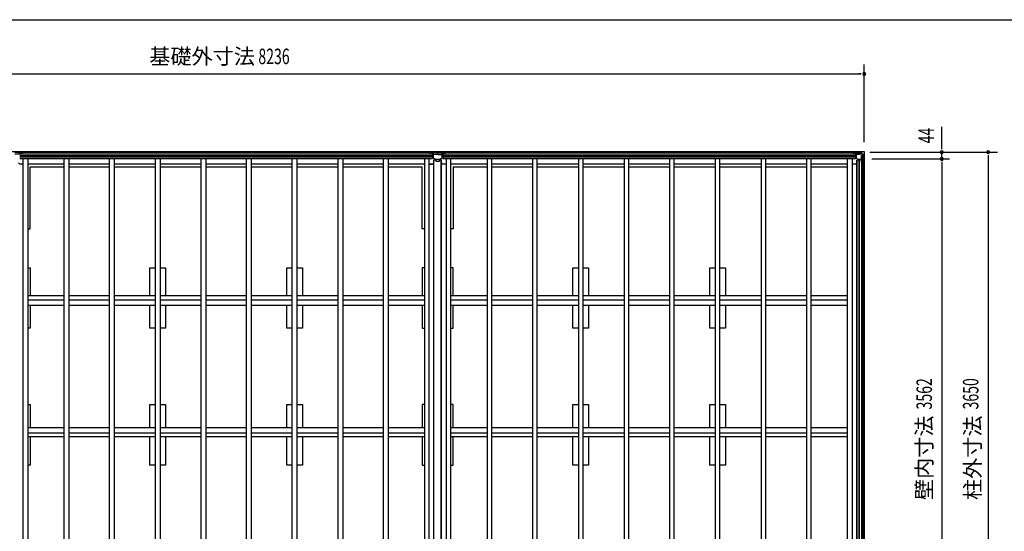
# Model space of a CAD drawing. Extents: x 543 to 21006, y 226 to 14052.
# Drawn here: x 4392 to 10746, y 10750 to 14052 of the extents above; entities that cross this region are included whole.
import ezdxf
from ezdxf.enums import TextEntityAlignment as Align

# ---------------------------------------------------------------- set-up
doc = ezdxf.new("R2010")
doc.units = 0
doc.header["$LTSCALE"] = 50
doc.header["$MEASUREMENT"] = 0
for name, color, linetype in [('005', 3, 'CONTINUOUS'), ('011', 2, 'CONTINUOUS'), ('023', 2, 'CONTINUOUS'), ('026', 3, 'CONTINUOUS'), ('029', 2, 'CONTINUOUS'), ('603', 6, 'CONTINUOUS'), ('KISO', 7, 'CONTINUOUS'), ('NETA', 4, 'CONTINUOUS'), ('SUNPOU', 4, 'CONTINUOUS'), ('WAKUSEN-01', 50, 'CONTINUOUS')]:
    doc.layers.add(name, color=color, linetype=linetype)
doc.styles.add('00', font='ROMANS', dxfattribs={"width": 0.666667, "bigfont": 'BIGFONT'})
doc.styles.add('01', font='ROMANS', dxfattribs={"height": 3, "bigfont": 'BIGFONT'})

msp = doc.modelspace()

# ---------------------------------------------------------------- linework, layer by layer
at = {"layer": '005'}
for p, q in [((9770.1, 13187.5), (9778.6, 13187.5)), ((9770.1, 13186.5), (9776.1, 13186.5)), ((9778.6, 13186.5), (9770.1, 13186.5)), ((9776.1, 13185.5), (9770.1, 13185.5)), ((9776.1, 13186.5), (9776.1, 13185.5)), ((9779.3, 13187.8), (9788.5, 13196.9)), ((9789.2, 13196.2), (9780.1, 13187.1)), ((9789.1, 13193.3), (9789.1, 13162.4)), ((9789.7, 13160.9), (9800.4, 13150.1)), ((9789.9, 13197.5), (9818.2, 13197.5)), ((9818.2, 13196.5), (9789.9, 13196.5)), ((9790.3, 13162.4), (9790.3, 13193.3)), ((9801.3, 13151), (9790.5, 13161.7)), ((9812.1, 13195.5), (9791.3, 13195.5)), ((9791.3, 13194.3), (9812.1, 13194.3)), ((9812.1, 13194.3), (9812.1, 13195.5)), ((9835.8, 13179.4), (9818.9, 13196.2)), ((9819.6, 13196.9), (9836.5, 13180.1)), ((9835.1, 13172.5), (9833.9, 13172.5)), ((9833.9, 13172.5), (9833.9, 13151.7)), ((9835.1, 13151.7), (9835.1, 13172.5)), ((9836.1, 13150.3), (9836.1, 13178.7)), ((9837.1, 13178.7), (9837.1, 13150.3)), ((9832.9, 13150.7), (9802, 13150.7)), ((9802, 13149.5), (9832.9, 13149.5)), ((9825.1, 13136.5), (9826.1, 13136.5)), ((9825.1, 13130.5), (9825.1, 13136.5)), ((9826.1, 13130.5), (9826.1, 13139.1)), ((9826.1, 13136.5), (9826.1, 13130.5)), ((9826.6, 13140.5), (9835.8, 13149.6)), ((9827.1, 13139.1), (9827.1, 13130.5)), ((9836.5, 13148.9), (9827.3, 13139.8))]:
    msp.add_line(p, q, dxfattribs=at)
for centre, radius, start, end in [((9770.1, 13186.5), 1, 90, 270), ((9778.6, 13188.5), 1, 270, 315), ((9778.6, 13188.5), 2, 270, 315), ((9789.9, 13195.5), 2, 90, 135), ((9791.3, 13193.3), 2.2, 90, 180), ((9791.3, 13162.4), 2.2, 180, 225), ((9789.9, 13195.5), 1, 90, 135), ((9791.3, 13193.3), 1, 90, 180), ((9791.3, 13162.4), 1, 180, 225), ((9818.2, 13195.5), 2, 45, 90), ((9818.2, 13195.5), 1, 45, 90), ((9835.1, 13178.7), 1, 0, 45), ((9835.1, 13178.7), 2, 0, 45), ((9802, 13151.7), 2.2, 225, 270), ((9802, 13151.7), 1, 225, 270), ((9826.1, 13130.5), 1, 180, 0), ((9828.1, 13139.1), 2, 135, 180), ((9828.1, 13139.1), 1, 135, 180), ((9832.9, 13151.7), 2.2, 270, 0), ((9832.9, 13151.7), 1, 270, 0), ((9835.1, 13150.3), 1, 315, 0), ((9835.1, 13150.3), 2, 315, 0)]:
    msp.add_arc(centre, radius, start, end, dxfattribs=at)
at = {"layer": '011'}
for p, q in [((4388.9, 13196.2), (4398.1, 13187.1)), ((4398.8, 13187.8), (4389.6, 13196.9)), ((4408.1, 13187.5), (4399.5, 13187.5)), ((4399.5, 13186.5), (4408.1, 13186.5)), ((4408.1, 13186.5), (4402.1, 13186.5)), ((4402.1, 13186.5), (4402.1, 13185.5)), ((4402.1, 13185.5), (4408.1, 13185.5)), ((7040.1, 13187.5), (7048.6, 13187.5)), ((7048.6, 13186.5), (7040.1, 13186.5)), ((7040.1, 13186.5), (7046.1, 13186.5)), ((7046.1, 13185.5), (7040.1, 13185.5)), ((7046.1, 13186.5), (7046.1, 13185.5)), ((7049.3, 13187.8), (7058.5, 13196.9)), ((7059.2, 13196.2), (7050.1, 13187.1)), ((7059.1, 13163.6), (7059.1, 13193.9)), ((7070.3, 13151.3), (7059.8, 13161.7)), ((7059.9, 13197.5), (7118.2, 13197.5)), ((7118.2, 13196.5), (7059.9, 13196.5)), ((7060.7, 13193.9), (7060.7, 13163.6)), ((7060.9, 13162.9), (7071.4, 13152.4)), ((7061.7, 13196.5), (7077.1, 13196.5)), ((7077.1, 13194.9), (7061.7, 13194.9)), ((7077.1, 13196.5), (7077.1, 13194.9)), ((7101.1, 13196.5), (7116.5, 13196.5)), ((7101.1, 13194.9), (7101.1, 13196.5)), ((7116.5, 13194.9), (7101.1, 13194.9)), ((7106.7, 13152.4), (7117.2, 13162.9)), ((7118.3, 13161.7), (7107.8, 13151.3)), ((7117.5, 13163.6), (7117.5, 13193.9)), ((7128.1, 13187.1), (7118.9, 13196.2)), ((7119.1, 13193.9), (7119.1, 13163.6)), ((7119.6, 13196.9), (7128.8, 13187.8)), ((7129.5, 13187.5), (7138.1, 13187.5)), ((7138.1, 13186.5), (7129.5, 13186.5)), ((7132.1, 13185.5), (7132.1, 13186.5)), ((7132.1, 13186.5), (7138.1, 13186.5)), ((7138.1, 13185.5), (7132.1, 13185.5)), ((7072.1, 13152.1), (7106, 13152.1)), ((7106, 13150.5), (7072.1, 13150.5))]:
    msp.add_line(p, q, dxfattribs=at)
for centre, radius, start, end in [((4399.5, 13188.5), 2, 225, 270), ((4399.5, 13188.5), 1, 225, 270), ((4408.1, 13186.5), 1, 270, 90), ((7040.1, 13186.5), 1, 90, 270), ((7048.6, 13188.5), 1, 270, 315), ((7048.6, 13188.5), 2, 270, 315), ((7059.9, 13195.5), 2, 90, 135), ((7061.7, 13193.9), 2.6, 90, 180), ((7061.7, 13163.6), 2.6, 180, 225), ((7059.9, 13195.5), 1, 90, 135), ((7061.7, 13193.9), 1, 90, 180), ((7061.7, 13163.6), 1, 180, 225), ((7116.5, 13193.9), 2.6, 0, 90), ((7116.5, 13193.9), 1, 0, 90), ((7116.5, 13163.6), 1, 315, 0), ((7118.2, 13195.5), 2, 45, 90), ((7118.2, 13195.5), 1, 45, 90), ((7116.5, 13163.6), 2.6, 315, 0), ((7129.5, 13188.5), 2, 225, 270), ((7129.5, 13188.5), 1, 225, 270), ((7138.1, 13186.5), 1, 270, 90), ((7072.1, 13153.1), 2.6, 225, 270), ((7072.1, 13153.1), 1, 225, 270), ((7106, 13153.1), 1, 270, 315), ((7106, 13153.1), 2.6, 270, 315)]:
    msp.add_arc(centre, radius, start, end, dxfattribs=at)
at = {"layer": '023'}
for p, q in [((4359.6, 13196.5), (7088.6, 13196.5)), ((4359.6, 13187.5), (7088.6, 13187.5)), ((4391.6, 13175), (7056.6, 13175)), ((4391.6, 13172.5), (7056.6, 13172.5)), ((4391.6, 13170), (7056.6, 13170)), ((4391.6, 13157.5), (7056.6, 13157.5)), ((4391.6, 13155.5), (7056.6, 13155.5)), ((4409.6, 13155.5), (4413.1, 13152)), ((7038.6, 13155.5), (7035.1, 13152)), ((7085.6, 13182.5), (7056.6, 13182.5)), ((7056.6, 13182.5), (7056.6, 13155.5)), ((7088.6, 13185.5), (7088.6, 13196.5)), ((7089.6, 13196.5), (9817.6, 13196.5)), ((7089.6, 13185.5), (7089.6, 13196.5)), ((7089.6, 13187.5), (9817.6, 13187.5)), ((7092.6, 13182.5), (7121.6, 13182.5)), ((7121.6, 13182.5), (7121.6, 13155.5)), ((7121.6, 13175), (9785.6, 13175)), ((7121.6, 13172.5), (9785.6, 13172.5)), ((7121.6, 13170), (9785.6, 13170)), ((7121.6, 13157.5), (9785.6, 13157.5)), ((7121.6, 13155.5), (9785.6, 13155.5)), ((7139.6, 13155.5), (7143.1, 13152)), ((9767.6, 13155.5), (9765.1, 13153)), ((9814.6, 13182.5), (9785.6, 13182.5)), ((9785.6, 13182.5), (9785.6, 13155.5)), ((9817.6, 13185.5), (9817.6, 13196.5)), ((4678.1, 13119.5), (4443.1, 13119.5)), ((4972.1, 13119.5), (4708.1, 13119.5)), ((5267.1, 13119.5), (5002.1, 13119.5)), ((5562.1, 13119.5), (5297.1, 13119.5)), ((5856.1, 13119.5), (5592.1, 13119.5)), ((6151.1, 13119.5), (5886.1, 13119.5)), ((6446.1, 13119.5), (6181.1, 13119.5)), ((6740.1, 13119.5), (6476.1, 13119.5)), ((7005.1, 13119.5), (6770.1, 13119.5)), ((7056.1, 13119.5), (7035.1, 13119.5)), ((7143.1, 13119.5), (7122.1, 13119.5)), ((7408.1, 13119.5), (7173.1, 13119.5)), ((7702.1, 13119.5), (7438.1, 13119.5)), ((7997.1, 13119.5), (7732.1, 13119.5)), ((8292.1, 13119.5), (8027.1, 13119.5)), ((8586.1, 13119.5), (8322.1, 13119.5)), ((8881.1, 13119.5), (8616.1, 13119.5)), ((9176.1, 13119.5), (8911.1, 13119.5)), ((9470.1, 13119.5), (9206.1, 13119.5)), ((9735.1, 13119.5), (9500.1, 13119.5))]:
    msp.add_line(p, q, dxfattribs=at)
for centre, start, end in [((7085.6, 13185.5), 270, 0), ((7092.6, 13185.5), 180, 270), ((9814.6, 13185.5), 270, 0)]:
    msp.add_arc(centre, 3, start, end, dxfattribs=at)
at = {"layer": '026'}
for p, q in [((9822.1, 13175.5), (9822.1, 13146.5)), ((9825.1, 13178.5), (9836.1, 13178.5)), ((9827.1, 9566.5), (9827.1, 13178.5)), ((9836.1, 9566.5), (9836.1, 13178.5)), ((9786.1, 13119.5), (9765.1, 13119.5)), ((9795.1, 13128.5), (9786.1, 13119.5)), ((9795.1, 9598.5), (9795.1, 13146.5)), ((9822.1, 13146.5), (9795.1, 13146.5)), ((9797.1, 9598.5), (9797.1, 13146.5)), ((9809.6, 9598.5), (9809.6, 13146.5)), ((9812.1, 9598.5), (9812.1, 13146.5))]:
    msp.add_line(p, q, dxfattribs=at)
msp.add_arc((9825.1, 13175.5), 3, 90, 180, dxfattribs=at)
at = {"layer": '029'}
for p, q in [((4392.1, 13119.5), (4383.1, 13128.5)), ((4413.1, 13119.5), (4392.1, 13119.5)), ((7035.1, 13119.5), (7056.1, 13119.5)), ((7056.1, 13119.5), (7065.1, 13128.5)), ((7065.1, 9596.5), (7065.1, 13148.5)), ((7065.1, 13148.5), (7077.1, 13148.5)), ((7077.1, 13148.5), (7077.1, 13138.5)), ((7077.1, 13138.5), (7101.1, 13138.5)), ((7101.1, 13138.5), (7101.1, 13148.5)), ((7101.1, 13148.5), (7113.1, 13148.5)), ((7111.1, 9596.5), (7111.1, 13148.5)), ((7113.1, 9596.5), (7113.1, 13148.5)), ((7122.1, 13119.5), (7113.1, 13128.5)), ((7143.1, 13119.5), (7122.1, 13119.5))]:
    msp.add_line(p, q, dxfattribs=at)
at = {"layer": '603'}
for p, q in [((4678.1, 12269), (4443.1, 12269)), ((4972.1, 12269), (4708.1, 12269)), ((5267.1, 12269), (5002.1, 12269)), ((5562.1, 12269), (5297.1, 12269)), ((5856.1, 12269), (5592.1, 12269)), ((6151.1, 12269), (5886.1, 12269)), ((6446.1, 12269), (6181.1, 12269)), ((6446.1, 12269), (6181.1, 12269)), ((6740.1, 12269), (6476.1, 12269)), ((7005.1, 12269), (6770.1, 12269)), ((7408.1, 12269), (7173.1, 12269)), ((7702.1, 12269), (7438.1, 12269)), ((7997.1, 12269), (7732.1, 12269)), ((8292.1, 12269), (8027.1, 12269)), ((8586.1, 12269), (8322.1, 12269)), ((8881.1, 12269), (8616.1, 12269)), ((9176.1, 12269), (8911.1, 12269)), ((9470.1, 12269), (9206.1, 12269)), ((9735.1, 12269), (9500.1, 12269)), ((4443.1, 12244), (4678.1, 12244)), ((4443.1, 12209), (4678.1, 12209)), ((4708.1, 12244), (4972.1, 12244)), ((4708.1, 12209), (4972.1, 12209)), ((5002.1, 12244), (5267.1, 12244)), ((5002.1, 12209), (5267.1, 12209)), ((5297.1, 12244), (5562.1, 12244)), ((5297.1, 12209), (5562.1, 12209)), ((5592.1, 12244), (5856.1, 12244)), ((5592.1, 12209), (5856.1, 12209)), ((5886.1, 12244), (6151.1, 12244)), ((5886.1, 12209), (6151.1, 12209)), ((6181.1, 12244), (6446.1, 12244)), ((6181.1, 12244), (6446.1, 12244)), ((6181.1, 12209), (6446.1, 12209)), ((6181.1, 12209), (6446.1, 12209)), ((6476.1, 12244), (6740.1, 12244)), ((6476.1, 12209), (6740.1, 12209)), ((6770.1, 12244), (7005.1, 12244)), ((6770.1, 12209), (7005.1, 12209)), ((7173.1, 12244), (7408.1, 12244)), ((7173.1, 12209), (7408.1, 12209)), ((7438.1, 12244), (7702.1, 12244)), ((7438.1, 12209), (7702.1, 12209)), ((7732.1, 12244), (7997.1, 12244)), ((7732.1, 12209), (7997.1, 12209)), ((8027.1, 12244), (8292.1, 12244)), ((8027.1, 12209), (8292.1, 12209)), ((8322.1, 12244), (8586.1, 12244)), ((8322.1, 12209), (8586.1, 12209)), ((8616.1, 12244), (8881.1, 12244)), ((8616.1, 12209), (8881.1, 12209)), ((8911.1, 12244), (9176.1, 12244)), ((8911.1, 12209), (9176.1, 12209)), ((9206.1, 12244), (9470.1, 12244)), ((9206.1, 12209), (9470.1, 12209)), ((9500.1, 12244), (9735.1, 12244)), ((9500.1, 12209), (9735.1, 12209)), ((4443.1, 11420), (4678.1, 11420)), ((4443.1, 11385), (4678.1, 11385)), ((4708.1, 11420), (4972.1, 11420)), ((4708.1, 11385), (4972.1, 11385)), ((5002.1, 11420), (5267.1, 11420)), ((5002.1, 11385), (5267.1, 11385)), ((5297.1, 11420), (5562.1, 11420)), ((5297.1, 11385), (5562.1, 11385)), ((5592.1, 11420), (5856.1, 11420)), ((5592.1, 11385), (5856.1, 11385)), ((5886.1, 11420), (6151.1, 11420)), ((5886.1, 11385), (6151.1, 11385)), ((6181.1, 11420), (6446.1, 11420)), ((6181.1, 11420), (6446.1, 11420)), ((6181.1, 11385), (6446.1, 11385)), ((6181.1, 11385), (6446.1, 11385)), ((6476.1, 11420), (6740.1, 11420)), ((6476.1, 11385), (6740.1, 11385)), ((6770.1, 11420), (7005.1, 11420)), ((6770.1, 11385), (7005.1, 11385)), ((7173.1, 11420), (7408.1, 11420)), ((7173.1, 11385), (7408.1, 11385)), ((7438.1, 11420), (7702.1, 11420)), ((7438.1, 11385), (7702.1, 11385)), ((7732.1, 11420), (7997.1, 11420)), ((7732.1, 11385), (7997.1, 11385)), ((8027.1, 11420), (8292.1, 11420)), ((8027.1, 11385), (8292.1, 11385)), ((8322.1, 11420), (8586.1, 11420)), ((8322.1, 11385), (8586.1, 11385)), ((8616.1, 11420), (8881.1, 11420)), ((8616.1, 11385), (8881.1, 11385)), ((8911.1, 11420), (9176.1, 11420)), ((8911.1, 11385), (9176.1, 11385)), ((9206.1, 11420), (9470.1, 11420)), ((9206.1, 11385), (9470.1, 11385)), ((9500.1, 11420), (9735.1, 11420)), ((9500.1, 11385), (9735.1, 11385)), ((4678.1, 11360), (4443.1, 11360)), ((4972.1, 11360), (4708.1, 11360)), ((5267.1, 11360), (5002.1, 11360)), ((5562.1, 11360), (5297.1, 11360)), ((5856.1, 11360), (5592.1, 11360)), ((6151.1, 11360), (5886.1, 11360)), ((6446.1, 11360), (6181.1, 11360)), ((6446.1, 11360), (6181.1, 11360)), ((6740.1, 11360), (6476.1, 11360)), ((7005.1, 11360), (6770.1, 11360)), ((7408.1, 11360), (7173.1, 11360)), ((7702.1, 11360), (7438.1, 11360)), ((7997.1, 11360), (7732.1, 11360)), ((8292.1, 11360), (8027.1, 11360)), ((8586.1, 11360), (8322.1, 11360)), ((8881.1, 11360), (8616.1, 11360)), ((9176.1, 11360), (8911.1, 11360)), ((9470.1, 11360), (9206.1, 11360)), ((9735.1, 11360), (9500.1, 11360))]:
    msp.add_line(p, q, dxfattribs=at)
at = {"layer": 'KISO'}
for p, q in [((1606.1, 13202.5), (9842.1, 13202.5)), ((9842.1, 13202.5), (9842.1, 9542.5)), ((4459.1, 13102.5), (4678.1, 13102.5)), ((4459.1, 12702.5), (4459.1, 13102.5)), ((4708.1, 13102.5), (4972.1, 13102.5)), ((5002.1, 13102.5), (5267.1, 13102.5)), ((5297.1, 13102.5), (5562.1, 13102.5)), ((5592.1, 13102.5), (5856.1, 13102.5)), ((5886.1, 13102.5), (6151.1, 13102.5)), ((6181.1, 13102.5), (6446.1, 13102.5)), ((6476.1, 13102.5), (6740.1, 13102.5)), ((6770.1, 13102.5), (6989.1, 13102.5)), ((6989.1, 12702.5), (6989.1, 13102.5)), ((7189.1, 13102.5), (7189.1, 12702.5)), ((7189.1, 13102.5), (7408.1, 13102.5)), ((7438.1, 13102.5), (7702.1, 13102.5)), ((7732.1, 13102.5), (7997.1, 13102.5)), ((8027.1, 13102.5), (8292.1, 13102.5)), ((8322.1, 13102.5), (8586.1, 13102.5)), ((8616.1, 13102.5), (8881.1, 13102.5)), ((8911.1, 13102.5), (9176.1, 13102.5)), ((9206.1, 13102.5), (9470.1, 13102.5)), ((9500.1, 13102.5), (9735.1, 13102.5)), ((4443.1, 12702.5), (4459.1, 12702.5)), ((7005.1, 12702.5), (6989.1, 12702.5)), ((7189.1, 12702.5), (7173.1, 12702.5)), ((4443.1, 12451.5), (4459.1, 12451.5)), ((4459.1, 12451.5), (4459.1, 12269)), ((5232.1, 12269), (5232.1, 12451.5)), ((5232.1, 12451.5), (5267.1, 12451.5)), ((5297.1, 12451.5), (5332.1, 12451.5)), ((5332.1, 12451.5), (5332.1, 12269)), ((6116.1, 12269), (6116.1, 12451.5)), ((6116.1, 12451.5), (6151.1, 12451.5)), ((6181.1, 12451.5), (6216.1, 12451.5)), ((6216.1, 12451.5), (6216.1, 12269)), ((6989.1, 12451.5), (6989.1, 12269)), ((7005.1, 12451.5), (6989.1, 12451.5)), ((7189.1, 12451.5), (7173.1, 12451.5)), ((7189.1, 12269), (7189.1, 12451.5)), ((7962.1, 12269), (7962.1, 12451.5)), ((7962.1, 12451.5), (7997.1, 12451.5)), ((8027.1, 12451.5), (8062.1, 12451.5)), ((8062.1, 12451.5), (8062.1, 12269)), ((8846.1, 12269), (8846.1, 12451.5)), ((8846.1, 12451.5), (8881.1, 12451.5)), ((8911.1, 12451.5), (8946.1, 12451.5)), ((8946.1, 12451.5), (8946.1, 12269)), ((4459.1, 12209), (4459.1, 12061.5)), ((5232.1, 12061.5), (5232.1, 12209)), ((5332.1, 12209), (5332.1, 12061.5)), ((6116.1, 12061.5), (6116.1, 12209)), ((6216.1, 12209), (6216.1, 12061.5)), ((6989.1, 12209), (6989.1, 12061.5)), ((7189.1, 12061.5), (7189.1, 12209)), ((7962.1, 12061.5), (7962.1, 12209)), ((8062.1, 12209), (8062.1, 12061.5)), ((8846.1, 12061.5), (8846.1, 12209)), ((8946.1, 12209), (8946.1, 12061.5)), ((4459.1, 12061.5), (4443.1, 12061.5)), ((5267.1, 12061.5), (5232.1, 12061.5)), ((5332.1, 12061.5), (5297.1, 12061.5)), ((6151.1, 12061.5), (6116.1, 12061.5)), ((6216.1, 12061.5), (6181.1, 12061.5)), ((6989.1, 12061.5), (7005.1, 12061.5)), ((7173.1, 12061.5), (7189.1, 12061.5)), ((7997.1, 12061.5), (7962.1, 12061.5)), ((8062.1, 12061.5), (8027.1, 12061.5)), ((8881.1, 12061.5), (8846.1, 12061.5)), ((8946.1, 12061.5), (8911.1, 12061.5)), ((4443.1, 11567.5), (4459.1, 11567.5)), ((4459.1, 11567.5), (4459.1, 11420)), ((5232.1, 11420), (5232.1, 11567.5)), ((5232.1, 11567.5), (5267.1, 11567.5)), ((5297.1, 11567.5), (5332.1, 11567.5)), ((5332.1, 11567.5), (5332.1, 11420)), ((6116.1, 11420), (6116.1, 11567.5)), ((6116.1, 11567.5), (6151.1, 11567.5)), ((6181.1, 11567.5), (6216.1, 11567.5)), ((6216.1, 11567.5), (6216.1, 11420)), ((6989.1, 11567.5), (6989.1, 11420)), ((7005.1, 11567.5), (6989.1, 11567.5)), ((7189.1, 11567.5), (7173.1, 11567.5)), ((7189.1, 11420), (7189.1, 11567.5)), ((7962.1, 11420), (7962.1, 11567.5)), ((7962.1, 11567.5), (7997.1, 11567.5)), ((8027.1, 11567.5), (8062.1, 11567.5)), ((8062.1, 11567.5), (8062.1, 11420)), ((8846.1, 11420), (8846.1, 11567.5)), ((8846.1, 11567.5), (8881.1, 11567.5)), ((8911.1, 11567.5), (8946.1, 11567.5)), ((8946.1, 11567.5), (8946.1, 11420)), ((4459.1, 11360), (4459.1, 11177.5)), ((5232.1, 11177.5), (5232.1, 11360)), ((5332.1, 11360), (5332.1, 11177.5)), ((6116.1, 11177.5), (6116.1, 11360)), ((6216.1, 11360), (6216.1, 11177.5)), ((6989.1, 11360), (6989.1, 11177.5)), ((7189.1, 11177.5), (7189.1, 11360)), ((7962.1, 11177.5), (7962.1, 11360)), ((8062.1, 11360), (8062.1, 11177.5)), ((8846.1, 11177.5), (8846.1, 11360)), ((8946.1, 11360), (8946.1, 11177.5)), ((4459.1, 11177.5), (4443.1, 11177.5)), ((5267.1, 11177.5), (5232.1, 11177.5)), ((5332.1, 11177.5), (5297.1, 11177.5)), ((6151.1, 11177.5), (6116.1, 11177.5)), ((6216.1, 11177.5), (6181.1, 11177.5)), ((6989.1, 11177.5), (7005.1, 11177.5)), ((7173.1, 11177.5), (7189.1, 11177.5)), ((7997.1, 11177.5), (7962.1, 11177.5)), ((8062.1, 11177.5), (8027.1, 11177.5)), ((8881.1, 11177.5), (8846.1, 11177.5)), ((8946.1, 11177.5), (8911.1, 11177.5))]:
    msp.add_line(p, q, dxfattribs=at)
at = {"layer": 'NETA'}
for p, q in [((4413.1, 13155.5), (4443.1, 13155.5)), ((4413.1, 9589.5), (4413.1, 13155.5)), ((4443.1, 13155.5), (4443.1, 9589.5)), ((4678.1, 13155.5), (4708.1, 13155.5)), ((4678.1, 9589.5), (4678.1, 13155.5)), ((4708.1, 13155.5), (4708.1, 9589.5)), ((4972.1, 13155.5), (5002.1, 13155.5)), ((4972.1, 9589.5), (4972.1, 13155.5)), ((5002.1, 13155.5), (5002.1, 9589.5)), ((5267.1, 13155.5), (5297.1, 13155.5)), ((5267.1, 9589.5), (5267.1, 13155.5)), ((5297.1, 13155.5), (5297.1, 9589.5)), ((5562.1, 13155.5), (5592.1, 13155.5)), ((5562.1, 9589.5), (5562.1, 13155.5)), ((5592.1, 13155.5), (5592.1, 9589.5)), ((5856.1, 13155.5), (5886.1, 13155.5)), ((5856.1, 9589.5), (5856.1, 13155.5)), ((5886.1, 13155.5), (5886.1, 9589.5)), ((6151.1, 13155.5), (6181.1, 13155.5)), ((6151.1, 9589.5), (6151.1, 13155.5)), ((6181.1, 13155.5), (6181.1, 9589.5)), ((6446.1, 13155.5), (6476.1, 13155.5)), ((6446.1, 9589.5), (6446.1, 13155.5)), ((6476.1, 13155.5), (6476.1, 9589.5)), ((6740.1, 13155.5), (6770.1, 13155.5)), ((6740.1, 9589.5), (6740.1, 13155.5)), ((6770.1, 13155.5), (6770.1, 9589.5)), ((7035.1, 13155.5), (7005.1, 13155.5)), ((7005.1, 13155.5), (7005.1, 9589.5)), ((7035.1, 9589.5), (7035.1, 13155.5)), ((7173.1, 13155.5), (7143.1, 13155.5)), ((7143.1, 13155.5), (7143.1, 9589.5)), ((7173.1, 9589.5), (7173.1, 13155.5)), ((7438.1, 13155.5), (7408.1, 13155.5)), ((7408.1, 13155.5), (7408.1, 9589.5)), ((7438.1, 9589.5), (7438.1, 13155.5)), ((7732.1, 13155.5), (7702.1, 13155.5)), ((7702.1, 13155.5), (7702.1, 9589.5)), ((7732.1, 9589.5), (7732.1, 13155.5)), ((8027.1, 13155.5), (7997.1, 13155.5)), ((7997.1, 13155.5), (7997.1, 9589.5)), ((8027.1, 9589.5), (8027.1, 13155.5)), ((8322.1, 13155.5), (8292.1, 13155.5)), ((8292.1, 13155.5), (8292.1, 9589.5)), ((8322.1, 9589.5), (8322.1, 13155.5)), ((8616.1, 13155.5), (8586.1, 13155.5)), ((8586.1, 13155.5), (8586.1, 9589.5)), ((8616.1, 9589.5), (8616.1, 13155.5)), ((8911.1, 13155.5), (8881.1, 13155.5)), ((8881.1, 13155.5), (8881.1, 9589.5)), ((8911.1, 9589.5), (8911.1, 13155.5)), ((9206.1, 13155.5), (9176.1, 13155.5)), ((9176.1, 13155.5), (9176.1, 9589.5)), ((9206.1, 9589.5), (9206.1, 13155.5)), ((9500.1, 13155.5), (9470.1, 13155.5)), ((9470.1, 13155.5), (9470.1, 9589.5)), ((9500.1, 9589.5), (9500.1, 13155.5)), ((9735.1, 13155.5), (9765.1, 13155.5)), ((9735.1, 9589.5), (9735.1, 13155.5)), ((9765.1, 13155.5), (9765.1, 9589.5))]:
    msp.add_line(p, q, dxfattribs=at)
at = {"layer": 'SUNPOU'}
for p, q in [((9842.1, 13262.3), (9842.1, 13762.5)), ((1631.1, 13702.5), (9817.1, 13702.5)), ((9823.3, 13702.5), (9804.6, 13702.5)), ((10342.1, 13247.5), (10342.1, 13360.1)), ((10342.1, 13222.5), (10342.1, 13247.5)), ((10342.1, 13216.2), (10342.1, 13235)), ((9878.2, 13197.5), (10702.1, 13197.5)), ((10342.1, 13153.5), (10342.1, 13197.5)), ((10642.1, 13178.8), (10642.1, 13160)), ((10642.1, 13172.5), (10642.1, 9572.5)), ((9892.1, 13153.5), (10392.1, 13153.5)), ((10342.1, 13134.8), (10342.1, 13116)), ((10342.1, 13128.5), (10342.1, 9616.5)), ((10342.1, 13128.5), (10342.1, 13103.5))]:
    msp.add_line(p, q, dxfattribs=at)
for centre, start, end in [((9842.1, 13702.5), 0, 180), ((9842.1, 13702.5), 180, 0), ((10342.1, 13197.5), 90, 270), ((10342.1, 13153.5), 90, 270), ((10342.1, 13197.5), 270, 90), ((10342.1, 13153.5), 270, 90), ((10642.1, 13197.5), 90, 270), ((10642.1, 13197.5), 270, 90)]:
    msp.add_arc(centre, 9.38, start, end, dxfattribs=at)
at = {"layer": 'WAKUSEN-01'}
msp.add_line((542.5, 14052.5), (20477.5, 14052.5), dxfattribs=at)

# ---------------------------------------------------------------- texts
at = {"layer": 'SUNPOU', "style": '01'}
msp.add_text('基礎外寸法', height=100, dxfattribs=at).set_placement((5568.8, 13802.5), align=Align.MIDDLE)
at = {"layer": 'SUNPOU', "style": '00', "width": 0.666667}
msp.add_text('8236', height=100, dxfattribs=at).set_placement((6032.9, 13802.5), align=Align.MIDDLE)
msp.add_text('44', height=100, rotation=90, dxfattribs=at).set_placement((10242.1, 13304.5), align=Align.MIDDLE_CENTER)
for s, p in [('3562', (10242.1, 11637.3)), ('3650', (10542.1, 11637.3))]:
    msp.add_text(s, height=100, rotation=90, dxfattribs=at).set_placement(p, align=Align.MIDDLE)
at = {"layer": 'SUNPOU', "style": '01'}
msp.add_text('壁内寸法', height=100, rotation=90, dxfattribs=at).set_placement((10242.1, 11224.7), align=Align.MIDDLE)
msp.add_text('柱外寸法', height=100, rotation=90, dxfattribs=at).set_placement((10542.1, 11224.7), align=Align.MIDDLE_CENTER)

doc.saveas('drawing.dxf')
